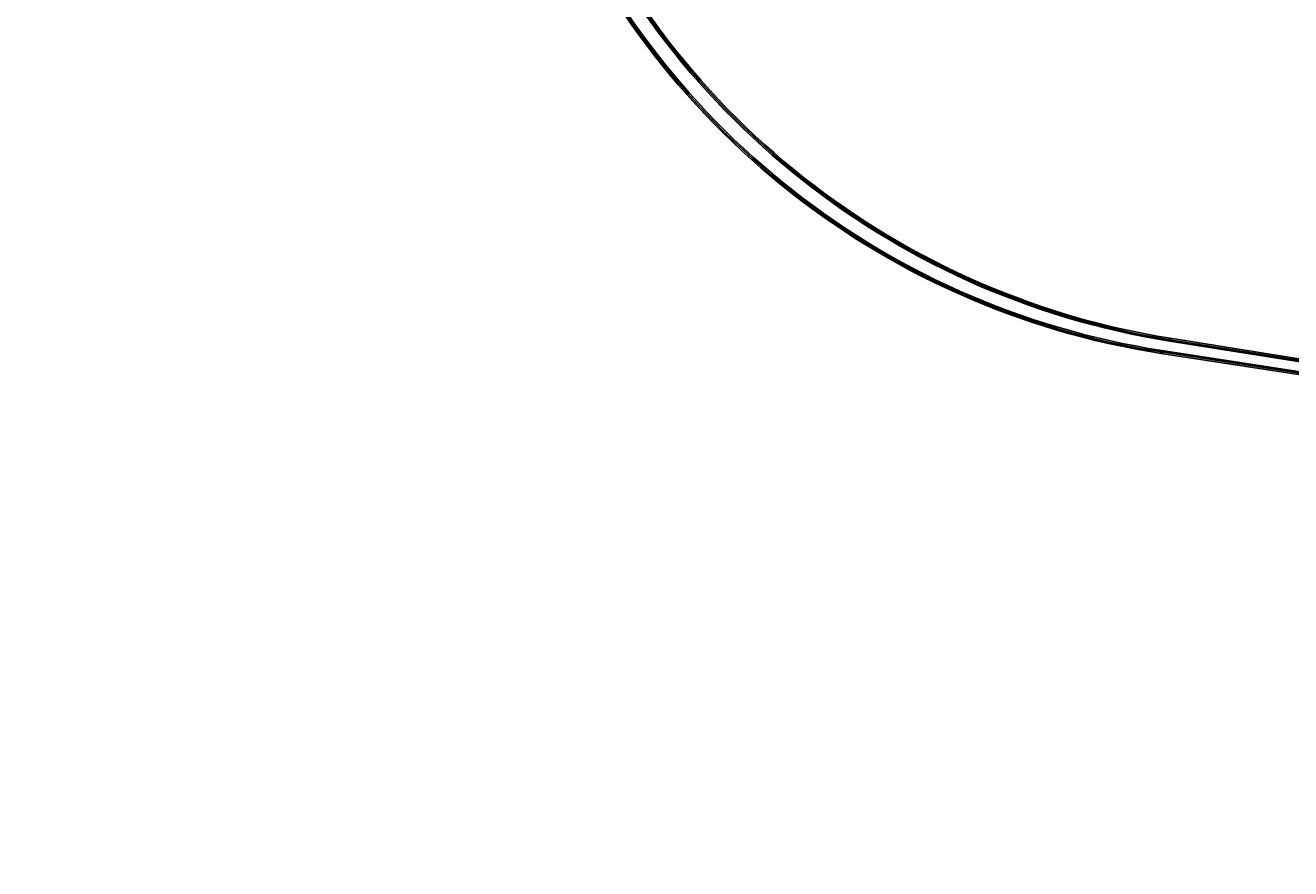
# Model space of a CAD drawing. Units: metres. Extents: x 289032 to 563052, y 8620785 to 8725545.
# Drawn here: x 333674 to 336862, y 8661386 to 8663512 of the extents above; entities that cross this region are included whole.
import ezdxf

# ---------------------------------------------------------------- set-up
doc = ezdxf.new("R2010")
doc.units = ezdxf.units.M
doc.header["$LTSCALE"] = 4
doc.header["$PDMODE"] = 32
doc.header["$PDSIZE"] = 5
doc.linetypes.add('DASHED', pattern=[0.75, 0.5, -0.25])
doc.layers.get('0').update_dxf_attribs({"linetype": 'CONTINUOUS'})
for name, color, linetype in [('04_ALI', 7, 'CONTINUOUS'), ('04_ALI-EJE DERECHO', 7, 'CONTINUOUS'), ('04_ALI_TXT-EJE DERECHO', 7, 'CONTINUOUS'), ('04_ALI_TXT-EJE IZQUIERDO', 7, 'CONTINUOUS'), ('BORDE DER-DER', 2, 'CONTINUOUS'), ('BORDE DER-IZQ', 3, 'CONTINUOUS'), ('BORDE IZQ-DER', 2, 'DASHED'), ('BORDE IZQ-IZQ', 3, 'DASHED'), ('C-ROAD-MARK', 212, 'CONTINUOUS'), ('C-ROAD-STAN-MAJR', 11, 'CONTINUOUS'), ('C-ROAD-STAN-MINR', 11, 'CONTINUOUS')]:
    doc.layers.add(name, color=color, linetype=linetype)
doc.styles.add('DATOS-02', font='romand.shx')

# ---------------------------------------------------------------- blocks, each defined once
blk = doc.blocks.new('AeccTickLine')
blk.add_line((0, -0.5), (0, 0.5))
blk = doc.blocks.new('*U534')
at = {"layer": 'C-ROAD-STAN-MINR', "color": 11, "linetype": 'Continuous', "lineweight": -3}
for p, xscale, yscale, zscale, rotation in [((335207.7, 8663511), 0.6, 0.6, 0.6, 305.2461260026535), ((335213.5, 8663502.9), 0.6, 0.6, 0.6, 305.5326049001984), ((335219.3, 8663494.8), 0.6, 0.6, 0.6, 305.8190837978043), ((335231.1, 8663478.6), 0.6, 0.6, 0.6, 306.392041592893), ((335237, 8663470.6), 0.5999999999999999, 0.5999999999999999, 0.5999999999999999, 306.6785204904807), ((335243, 8663462.6), 0.6, 0.6, 0.6, 306.9649993880609), ((335249.1, 8663454.6), 0.6, 0.6, 0.6, 307.2514782856108), ((335255.1, 8663446.6), 0.5999999999999999, 0.5999999999999999, 0.5999999999999999, 307.5379571831691), ((335261.3, 8663438.7), 0.6, 0.6, 0.6, 307.8244360807247), ((335267.4, 8663430.8), 0.6, 0.6, 0.6, 308.1109149783115), ((335273.6, 8663423), 0.6, 0.6, 0.6, 308.397393875858), ((335279.8, 8663415.2), 0.6, 0.6, 0.6, 308.6838727734091), ((335292.4, 8663399.6), 0.5999999999999999, 0.5999999999999999, 0.5999999999999999, 309.2568305685572), ((335298.8, 8663391.9), 0.6, 0.6, 0.6, 309.543309466137), ((335305.1, 8663384.2), 0.6, 0.6, 0.6, 309.8297883636817), ((335311.6, 8663376.5), 0.6, 0.6, 0.6, 310.1162672612672), ((335318, 8663368.9), 0.6, 0.6, 0.6, 310.4027461588126), ((335324.5, 8663361.3), 0.6, 0.6, 0.6, 310.6892250563844), ((335331.1, 8663353.7), 0.6, 0.6, 0.6, 310.9757039539278), ((335337.6, 8663346.2), 0.6, 0.6, 0.6, 311.2621828514885), ((335344.3, 8663338.7), 0.6, 0.6, 0.6, 311.5486617490694), ((335357.6, 8663323.8), 0.6, 0.6, 0.6, 312.1216195442039), ((335364.3, 8663316.4), 0.6, 0.6, 0.6, 312.4080984417641), ((335371.1, 8663309), 0.6, 0.6, 0.6, 312.6945773393186), ((335377.9, 8663301.7), 0.6, 0.6, 0.6, 312.9810562369091), ((335384.7, 8663294.4), 0.6, 0.6, 0.6, 313.2675351344591), ((335391.6, 8663287.1), 0.6, 0.6, 0.6, 313.554014032028), ((335398.5, 8663279.9), 0.6, 0.6, 0.6, 313.840492929597), ((335405.4, 8663272.7), 0.6000000000000001, 0.6000000000000001, 0.6000000000000001, 314.126971827136), ((335412.4, 8663265.6), 0.6, 0.6, 0.6, 314.4134507247309), ((335426.5, 8663251.3), 0.6, 0.6, 0.6, 314.9864085198528), ((335433.6, 8663244.3), 0.6, 0.6, 0.6, 315.2728874174092), ((335440.7, 8663237.3), 0.6, 0.6, 0.6, 315.5593663149808), ((335447.9, 8663230.3), 0.6, 0.6, 0.6, 315.8458452125345), ((335455.1, 8663223.3), 0.6, 0.6, 0.6, 316.1323241101128), ((335462.3, 8663216.4), 0.6000000000000001, 0.6000000000000001, 0.6000000000000001, 316.41880300766), ((335469.5, 8663209.5), 0.6, 0.6, 0.6, 316.7052819052416), ((335476.8, 8663202.7), 0.6, 0.6, 0.6, 316.9917608028057), ((335484.2, 8663195.9), 0.6, 0.6, 0.6, 317.278239700362), ((335498.9, 8663182.4), 0.6, 0.6, 0.6, 317.8511974954737), ((335506.4, 8663175.7), 0.6, 0.6, 0.6, 318.1376763930487), ((335513.8, 8663169.1), 0.6, 0.6, 0.6, 318.4241552906002), ((335521.3, 8663162.4), 0.6, 0.6, 0.6, 318.710634188193), ((335528.9, 8663155.9), 0.6, 0.6, 0.6, 318.9971130857468), ((335536.4, 8663149.3), 0.6, 0.6, 0.6, 319.2835919833179), ((335544, 8663142.8), 0.5999999999999999, 0.5999999999999999, 0.5999999999999999, 319.5700708808712), ((335551.6, 8663136.4), 0.6, 0.6, 0.6, 319.856549778424), ((335559.3, 8663129.9), 0.6, 0.6, 0.6, 320.1430286759963), ((335574.7, 8663117.2), 0.5999999999999998, 0.5999999999999998, 0.5999999999999998, 320.7159864711392), ((335582.5, 8663110.9), 0.6, 0.6, 0.6, 321.0024653686946), ((335590.3, 8663104.6), 0.5999999999999999, 0.5999999999999999, 0.5999999999999999, 321.2889442662662), ((335598.1, 8663098.4), 0.6, 0.6, 0.6, 321.5754231638257), ((335605.9, 8663092.2), 0.6, 0.6, 0.6, 321.8619020613901), ((335613.8, 8663086), 0.6, 0.6, 0.6, 322.1483809589503), ((335621.7, 8663079.9), 0.6, 0.6, 0.6, 322.4348598565058), ((335629.7, 8663073.8), 0.6, 0.6, 0.6, 322.7213387540895), ((335637.6, 8663067.8), 0.6, 0.6, 0.6, 323.0078176516398), ((335653.7, 8663055.8), 0.6, 0.6, 0.6, 323.580775446785), ((335661.7, 8663049.9), 0.6, 0.6, 0.6, 323.8672543443544), ((335669.8, 8663044), 0.6, 0.6, 0.6, 324.1537332419027), ((335677.9, 8663038.2), 0.5999999999999999, 0.5999999999999999, 0.5999999999999999, 324.4402121394659), ((335686.1, 8663032.4), 0.5999999999999999, 0.5999999999999999, 0.5999999999999999, 324.7266910370449), ((335694.3, 8663026.6), 0.6, 0.6, 0.6, 325.0131699346131), ((335702.5, 8663020.9), 0.5999999999999999, 0.5999999999999999, 0.5999999999999999, 325.2996488321496), ((335710.7, 8663015.3), 0.6, 0.6, 0.6, 325.5861277297295), ((335719, 8663009.6), 0.6000000000000001, 0.6000000000000001, 0.6000000000000001, 325.8726066272835), ((335735.6, 8662998.5), 0.5999999999999999, 0.5999999999999999, 0.5999999999999999, 326.4455644224334), ((335743.9, 8662993), 0.6000000000000001, 0.6000000000000001, 0.6000000000000001, 326.7320433199924), ((335752.3, 8662987.5), 0.6, 0.6, 0.6, 327.0185222175517), ((335760.7, 8662982.1), 0.6000000000000001, 0.6000000000000001, 0.6000000000000001, 327.3050011151048), ((335769.1, 8662976.7), 0.6000000000000001, 0.6000000000000001, 0.6000000000000001, 327.5914800126794), ((335777.6, 8662971.4), 0.6, 0.6, 0.6, 327.8779589102494), ((335786.1, 8662966.1), 0.6, 0.6, 0.6, 328.1644378078037), ((335794.6, 8662960.8), 0.6, 0.6, 0.6, 328.4509167053758), ((335803.1, 8662955.6), 0.6000000000000002, 0.6000000000000002, 0.6000000000000002, 328.7373956029413), ((335820.3, 8662945.3), 0.6000000000000002, 0.6000000000000002, 0.6000000000000002, 329.3103533980535), ((335828.9, 8662940.2), 0.6, 0.6, 0.6, 329.5968322956199), ((335837.5, 8662935.2), 0.6, 0.6, 0.6, 329.883311193181), ((335846.2, 8662930.2), 0.6000000000000001, 0.6000000000000001, 0.6000000000000001, 330.1697900907673), ((335854.9, 8662925.3), 0.5999999999999999, 0.5999999999999999, 0.5999999999999999, 330.4562689883226), ((335863.6, 8662920.3), 0.6, 0.6, 0.6, 330.7427478858887), ((335872.3, 8662915.5), 0.5999999999999999, 0.5999999999999999, 0.5999999999999999, 331.0292267834595), ((335881.1, 8662910.7), 0.6, 0.6, 0.6, 331.315705681018), ((335889.9, 8662905.9), 0.6, 0.6, 0.6, 331.6021845785692), ((335907.5, 8662896.5), 0.6, 0.6, 0.6, 332.1751423737119), ((335916.4, 8662891.8), 0.6000000000000001, 0.6000000000000001, 0.6000000000000001, 332.4616212712619), ((335925.2, 8662887.2), 0.6, 0.6, 0.6, 332.7481001688437), ((335934.1, 8662882.7), 0.6, 0.6, 0.6, 333.0345790663967), ((335943.1, 8662878.1), 0.6, 0.6, 0.6, 333.3210579639745), ((335952, 8662873.7), 0.5999999999999999, 0.5999999999999999, 0.5999999999999999, 333.6075368615261), ((335961, 8662869.3), 0.6, 0.6, 0.6, 333.8940157590829), ((335970, 8662864.9), 0.6, 0.6, 0.6, 334.180494656648), ((335979, 8662860.5), 0.6, 0.6, 0.6, 334.466973554213), ((335997.1, 8662852), 0.6000000000000001, 0.6000000000000001, 0.6000000000000001, 335.0399313493426), ((336006.1, 8662847.8), 0.6, 0.6, 0.6, 335.3264102469046), ((336015.2, 8662843.7), 0.6, 0.6, 0.6, 335.6128891444829), ((336024.4, 8662839.6), 0.6, 0.6, 0.6, 335.8993680420468), ((336033.5, 8662835.5), 0.6000000000000002, 0.6000000000000002, 0.6000000000000002, 336.1858469396109), ((336042.7, 8662831.5), 0.6000000000000002, 0.6000000000000002, 0.6000000000000002, 336.4723258371699), ((336051.8, 8662827.5), 0.5999999999999998, 0.5999999999999998, 0.5999999999999998, 336.7588047347444), ((336061, 8662823.6), 0.6000000000000001, 0.6000000000000001, 0.6000000000000001, 337.0452836323076), ((336070.3, 8662819.7), 0.6, 0.6, 0.6, 337.3317625298605), ((336088.7, 8662812.1), 0.5999999999999999, 0.5999999999999999, 0.5999999999999999, 337.9047203249945), ((336098, 8662808.4), 0.6, 0.6, 0.6, 338.1911992225581), ((336107.3, 8662804.7), 0.6, 0.6, 0.6, 338.4776781201253), ((336116.6, 8662801), 0.6, 0.6, 0.6, 338.7641570176862), ((336126, 8662797.4), 0.6, 0.6, 0.6, 339.0506359152608), ((336135.3, 8662793.9), 0.6000000000000001, 0.6000000000000001, 0.6000000000000001, 339.3371148128244), ((336144.7, 8662790.4), 0.6, 0.6, 0.6, 339.6235937103775), ((336154.1, 8662786.9), 0.6000000000000001, 0.6000000000000001, 0.6000000000000001, 339.910072607954), ((336163.5, 8662783.5), 0.6, 0.6, 0.6, 340.1965515055149), ((336182.3, 8662776.8), 0.6, 0.6, 0.6, 340.7695093006386), ((336191.8, 8662773.5), 0.6000000000000001, 0.6000000000000001, 0.6000000000000001, 341.0559881981987), ((336201.2, 8662770.3), 0.6000000000000001, 0.6000000000000001, 0.6000000000000001, 341.3424670957749), ((336210.7, 8662767.1), 0.6, 0.6, 0.6, 341.6289459933388), ((336220.2, 8662764), 0.6000000000000001, 0.6000000000000001, 0.6000000000000001, 341.9154248909004), ((336229.7, 8662760.9), 0.6, 0.6, 0.6, 342.2019037884529), ((336239.2, 8662757.9), 0.6, 0.6, 0.6, 342.4883826860237), ((336248.8, 8662754.9), 0.6, 0.6, 0.6, 342.7748615835949), ((336258.3, 8662752), 0.6000000000000001, 0.6000000000000001, 0.6000000000000001, 343.0613404811584), ((336277.5, 8662746.3), 0.6, 0.6, 0.6, 343.6342982762757), ((336287.1, 8662743.5), 0.6, 0.6, 0.6, 343.9207771738519), ((336296.7, 8662740.7), 0.6, 0.6, 0.6, 344.2072560714151), ((336306.4, 8662738), 0.6, 0.6, 0.6, 344.4937349689802), ((336316, 8662735.4), 0.5999999999999998, 0.5999999999999998, 0.5999999999999998, 344.7802138665389), ((336325.7, 8662732.8), 0.6, 0.6, 0.6, 345.066692764102), ((336335.3, 8662730.2), 0.6, 0.6, 0.6, 345.3531716616717), ((336345, 8662727.7), 0.6000000000000001, 0.6000000000000001, 0.6000000000000001, 345.6396505592296), ((336354.7, 8662725.3), 0.6, 0.6, 0.6, 345.9261294567968), ((336374.1, 8662720.5), 0.6, 0.6, 0.6, 346.4990872519245), ((336383.9, 8662718.2), 0.5999999999999998, 0.5999999999999998, 0.5999999999999998, 346.785566149487), ((336393.6, 8662715.9), 0.6000000000000001, 0.6000000000000001, 0.6000000000000001, 347.0720450470501), ((336403.3, 8662713.7), 0.6, 0.6, 0.6, 347.3585239446159), ((336413.1, 8662711.5), 0.6, 0.6, 0.6, 347.645002842188), ((336422.9, 8662709.4), 0.6, 0.6, 0.6, 347.9314817397441), ((336432.7, 8662707.4), 0.6, 0.6, 0.6, 348.217960637314), ((336442.5, 8662705.3), 0.6, 0.6, 0.6, 348.5044395348732), ((336452.3, 8662703.4), 0.6000000000000001, 0.6000000000000001, 0.6000000000000001, 348.7909184324445), ((336471.9, 8662699.6), 0.6, 0.6, 0.6, 349.3638762275675), ((336481.7, 8662697.8), 0.6, 0.6, 0.6, 349.6503551251323), ((336491.6, 8662696), 0.6000000000000001, 0.6000000000000001, 0.6000000000000001, 349.9368340227003), ((336501.4, 8662694.3), 0.5999999999999999, 0.5999999999999999, 0.5999999999999999, 350.2233129202645), ((336511.3, 8662692.6), 0.6000000000000001, 0.6000000000000001, 0.6000000000000001, 350.5097918178267), ((336521.2, 8662691), 0.6000000000000001, 0.6000000000000001, 0.6000000000000001, 350.796270715391), ((336531, 8662689.4), 0.6, 0.6, 0.6, 351.0827496129597), ((336540.9, 8662687.9), 0.6000000000000002, 0.6000000000000002, 0.6000000000000002, 351.2404873853865), ((336550.8, 8662686.3), 0.6000000000000002, 0.6000000000000002, 0.6000000000000002, 351.2404873853865), ((336570.6, 8662683.3), 0.6000000000000002, 0.6000000000000002, 0.6000000000000002, 351.2404873853865), ((336580.4, 8662681.8), 0.6000000000000002, 0.6000000000000002, 0.6000000000000002, 351.2404873853865), ((336590.3, 8662680.2), 0.6000000000000002, 0.6000000000000002, 0.6000000000000002, 351.2404873853865), ((336600.2, 8662678.7), 0.6000000000000002, 0.6000000000000002, 0.6000000000000002, 351.2404873853865), ((336610.1, 8662677.2), 0.6000000000000002, 0.6000000000000002, 0.6000000000000002, 351.2404873853865), ((336620, 8662675.7), 0.6000000000000002, 0.6000000000000002, 0.6000000000000002, 351.2404873853865), ((336629.9, 8662674.2), 0.6000000000000002, 0.6000000000000002, 0.6000000000000002, 351.2404873853865), ((336639.7, 8662672.6), 0.6000000000000002, 0.6000000000000002, 0.6000000000000002, 351.2404873853865), ((336649.6, 8662671.1), 0.6000000000000002, 0.6000000000000002, 0.6000000000000002, 351.2404873853865), ((336669.4, 8662668.1), 0.6000000000000002, 0.6000000000000002, 0.6000000000000002, 351.2404873853865), ((336679.3, 8662666.5), 0.6000000000000002, 0.6000000000000002, 0.6000000000000002, 351.2404873853865), ((336689.2, 8662665), 0.6000000000000002, 0.6000000000000002, 0.6000000000000002, 351.2404873853865), ((336699, 8662663.5), 0.6000000000000002, 0.6000000000000002, 0.6000000000000002, 351.2404873853865), ((336708.9, 8662662), 0.6000000000000002, 0.6000000000000002, 0.6000000000000002, 351.2404873853865), ((336718.8, 8662660.4), 0.6000000000000002, 0.6000000000000002, 0.6000000000000002, 351.2404873853865), ((336728.7, 8662658.9), 0.6000000000000002, 0.6000000000000002, 0.6000000000000002, 351.2404873853865), ((336738.6, 8662657.4), 0.6000000000000002, 0.6000000000000002, 0.6000000000000002, 351.2404873853865), ((336748.5, 8662655.9), 0.6000000000000002, 0.6000000000000002, 0.6000000000000002, 351.2404873853865), ((336768.2, 8662652.8), 0.6000000000000002, 0.6000000000000002, 0.6000000000000002, 351.2404873853865), ((336778.1, 8662651.3), 0.6000000000000002, 0.6000000000000002, 0.6000000000000002, 351.2404873853865), ((336788, 8662649.8), 0.6000000000000002, 0.6000000000000002, 0.6000000000000002, 351.2404873853865), ((336797.9, 8662648.3), 0.6000000000000002, 0.6000000000000002, 0.6000000000000002, 351.2404873853865), ((336807.8, 8662646.7), 0.6000000000000002, 0.6000000000000002, 0.6000000000000002, 351.2404873853865), ((336817.6, 8662645.2), 0.6000000000000002, 0.6000000000000002, 0.6000000000000002, 351.2404873853865), ((336827.5, 8662643.7), 0.6000000000000002, 0.6000000000000002, 0.6000000000000002, 351.2404873853865), ((336837.4, 8662642.2), 0.6000000000000002, 0.6000000000000002, 0.6000000000000002, 351.2404873853865), ((336847.3, 8662640.7), 0.6000000000000002, 0.6000000000000002, 0.6000000000000002, 351.2404873853865)]:
    blk.add_blockref('AeccTickLine', p, dxfattribs=dict(at, xscale=xscale, yscale=yscale, zscale=zscale, rotation=rotation))
blk = doc.blocks.new('*U535')
at = {"layer": 'C-ROAD-STAN-MINR', "color": 11, "linetype": 'Continuous', "lineweight": -3}
for p, xscale, yscale, zscale, rotation in [((335265.2, 8663504.6), 0.6, 0.6, 0.6, 306.5054538993289), ((335271.2, 8663496.6), 0.5999999999999999, 0.5999999999999999, 0.5999999999999999, 306.7919327968945), ((335283.2, 8663480.7), 0.6, 0.6, 0.6, 307.3648905920538), ((335289.3, 8663472.7), 0.6, 0.6, 0.6, 307.6513694895833), ((335295.4, 8663464.8), 0.6000000000000001, 0.6000000000000001, 0.6000000000000001, 307.9378483871487), ((335301.6, 8663457), 0.5999999999999999, 0.5999999999999999, 0.5999999999999999, 308.224327284716), ((335307.8, 8663449.1), 0.6000000000000001, 0.6000000000000001, 0.6000000000000001, 308.5108061823133), ((335314.1, 8663441.3), 0.6, 0.6, 0.6, 308.7972850798722), ((335320.3, 8663433.5), 0.6, 0.6, 0.6, 309.0837639774156), ((335326.7, 8663425.8), 0.6, 0.6, 0.6, 309.3702428749883), ((335333, 8663418.1), 0.6000000000000001, 0.6000000000000001, 0.6000000000000001, 309.6567217725479), ((335345.9, 8663402.7), 0.6, 0.6, 0.6, 310.2296795677013), ((335352.3, 8663395.1), 0.6, 0.6, 0.6, 310.5161584652605), ((335358.9, 8663387.5), 0.6, 0.6, 0.6, 310.8026373628139), ((335365.4, 8663380), 0.6, 0.6, 0.6, 311.0891162603908), ((335372, 8663372.5), 0.6, 0.6, 0.6, 311.3755951579599), ((335378.6, 8663365), 0.6, 0.6, 0.6, 311.6620740555271), ((335385.3, 8663357.5), 0.6, 0.6, 0.6, 311.9485529531151), ((335392, 8663350.1), 0.6, 0.6, 0.6, 312.2350318506652), ((335398.7, 8663342.7), 0.6, 0.6, 0.6, 312.5215107482127), ((335412.3, 8663328), 0.6, 0.6, 0.6, 313.0944685433631), ((335419.2, 8663320.8), 0.6, 0.6, 0.6, 313.3809474409436), ((335426.1, 8663313.5), 0.6, 0.6, 0.6, 313.6674263384808), ((335433, 8663306.3), 0.6, 0.6, 0.6, 313.9539052360452), ((335440, 8663299.1), 0.6, 0.6, 0.6, 314.2403841336119), ((335446.9, 8663292), 0.5999999999999999, 0.5999999999999999, 0.5999999999999999, 314.5268630312068), ((335454, 8663284.8), 0.6, 0.6, 0.6, 314.8133419287699), ((335461, 8663277.8), 0.6, 0.6, 0.6, 315.0998208263338), ((335468.1, 8663270.7), 0.6, 0.6, 0.6, 315.386299723892), ((335482.5, 8663256.8), 0.6, 0.6, 0.6, 315.9592575190426), ((335489.7, 8663249.8), 0.6, 0.6, 0.6, 316.2457364165791), ((335496.9, 8663242.9), 0.6, 0.6, 0.6, 316.5322153141599), ((335504.2, 8663236.1), 0.6, 0.6, 0.6, 316.8186942117325), ((335511.5, 8663229.2), 0.6, 0.6, 0.6, 317.1051731092803), ((335518.8, 8663222.4), 0.6, 0.6, 0.6, 317.3916520068444), ((335526.2, 8663215.7), 0.6, 0.6, 0.6, 317.67813090441), ((335533.6, 8663209), 0.6, 0.6, 0.6, 317.9646098019988), ((335541.1, 8663202.3), 0.6, 0.6, 0.6, 318.2510886995543), ((335556, 8663189.1), 0.6000000000000001, 0.6000000000000001, 0.6000000000000001, 318.8240464946865), ((335563.6, 8663182.5), 0.6, 0.6, 0.6, 319.110525392253), ((335571.2, 8663176), 0.6, 0.6, 0.6, 319.3970042898249), ((335578.8, 8663169.5), 0.6, 0.6, 0.6, 319.6834831873998), ((335586.4, 8663163), 0.6, 0.6, 0.6, 319.9699620849591), ((335594.1, 8663156.6), 0.6, 0.6, 0.6, 320.256440982531), ((335601.8, 8663150.2), 0.6, 0.6, 0.6, 320.542919880077), ((335609.5, 8663143.9), 0.6, 0.6, 0.6, 320.8293987776624), ((335617.3, 8663137.6), 0.6, 0.6, 0.6, 321.1158776752116), ((335632.9, 8663125.1), 0.6, 0.6, 0.6, 321.6888354703563), ((335640.8, 8663119), 0.6, 0.6, 0.6, 321.9753143679085), ((335648.7, 8663112.8), 0.6, 0.6, 0.6, 322.2617932654992), ((335656.6, 8663106.7), 0.6, 0.6, 0.6, 322.5482721630461), ((335664.6, 8663100.7), 0.6, 0.6, 0.6, 322.8347510606337), ((335672.5, 8663094.6), 0.6, 0.6, 0.6, 323.1212299581975), ((335680.6, 8663088.6), 0.6, 0.6, 0.6, 323.4077088557424), ((335688.6, 8663082.7), 0.6, 0.6, 0.6, 323.694187753313), ((335696.7, 8663076.8), 0.6, 0.6, 0.6, 323.9806666508925), ((335712.9, 8663065.1), 0.6, 0.6, 0.6, 324.5536244460237), ((335721.1, 8663059.3), 0.5999999999999999, 0.5999999999999999, 0.5999999999999999, 324.8401033435795), ((335729.3, 8663053.6), 0.6, 0.6, 0.6, 325.1265822411572), ((335737.5, 8663047.9), 0.6, 0.6, 0.6, 325.4130611387201), ((335745.7, 8663042.3), 0.6, 0.6, 0.6, 325.6995400362773), ((335754, 8663036.6), 0.6, 0.6, 0.6, 325.9860189338534), ((335762.3, 8663031.1), 0.6, 0.6, 0.6, 326.2724978314286), ((335770.6, 8663025.5), 0.6, 0.6, 0.6, 326.5589767289796), ((335779, 8663020), 0.5999999999999999, 0.5999999999999999, 0.5999999999999999, 326.8454556265353), ((335795.8, 8663009.2), 0.6, 0.6, 0.6, 327.4184134216727), ((335804.2, 8663003.8), 0.6, 0.6, 0.6, 327.7048923192451), ((335812.7, 8662998.5), 0.6, 0.6, 0.6, 327.991371216816), ((335821.2, 8662993.2), 0.5999999999999999, 0.5999999999999999, 0.5999999999999999, 328.2778501143821), ((335829.7, 8662988), 0.5999999999999999, 0.5999999999999999, 0.5999999999999999, 328.5643290119619), ((335838.3, 8662982.8), 0.6, 0.6, 0.6, 328.8508079095245), ((335846.8, 8662977.6), 0.6, 0.6, 0.6, 329.1372868070787), ((335855.4, 8662972.5), 0.5999999999999999, 0.5999999999999999, 0.5999999999999999, 329.4237657046529), ((335864, 8662967.5), 0.5999999999999999, 0.5999999999999999, 0.5999999999999999, 329.710244602215), ((335881.4, 8662957.5), 0.5999999999999999, 0.5999999999999999, 0.5999999999999999, 330.2832023973397), ((335890.1, 8662952.5), 0.6, 0.6, 0.6, 330.5696812949047), ((335898.8, 8662947.6), 0.6, 0.6, 0.6, 330.8561601924859), ((335907.5, 8662942.8), 0.6, 0.6, 0.6, 331.1426390900352), ((335916.3, 8662938), 0.6, 0.6, 0.6, 331.4291179876085), ((335925.1, 8662933.2), 0.6, 0.6, 0.6, 331.7155968851878), ((335933.9, 8662928.5), 0.6, 0.6, 0.6, 332.002075782744), ((335942.8, 8662923.8), 0.6000000000000001, 0.6000000000000001, 0.6000000000000001, 332.2885546803049), ((335951.6, 8662919.2), 0.6, 0.6, 0.6, 332.5750335778798), ((335969.4, 8662910.1), 0.6, 0.6, 0.6, 333.147991373017), ((335978.3, 8662905.6), 0.6, 0.6, 0.6, 333.4344702705824), ((335987.3, 8662901.1), 0.6, 0.6, 0.6, 333.7209491681429), ((335996.3, 8662896.7), 0.6, 0.6, 0.6, 334.0074280657094), ((336005.3, 8662892.4), 0.6, 0.6, 0.6, 334.2939069632799), ((336014.3, 8662888.1), 0.6, 0.6, 0.6, 334.5803858608411), ((336023.3, 8662883.8), 0.6000000000000002, 0.6000000000000002, 0.6000000000000002, 334.8668647584142), ((336032.4, 8662879.6), 0.6, 0.6, 0.6, 335.153343655972), ((336041.5, 8662875.4), 0.6, 0.6, 0.6, 335.4398225535429), ((336059.7, 8662867.2), 0.6, 0.6, 0.6, 336.0127803486723), ((336068.9, 8662863.1), 0.6, 0.6, 0.6, 336.2992592462298), ((336078, 8662859.1), 0.5999999999999999, 0.5999999999999999, 0.5999999999999999, 336.5857381438064), ((336087.2, 8662855.2), 0.6000000000000001, 0.6000000000000001, 0.6000000000000001, 336.8722170413707), ((336096.4, 8662851.3), 0.6, 0.6, 0.6, 337.158695938937), ((336105.7, 8662847.4), 0.6, 0.6, 0.6, 337.4451748364965), ((336114.9, 8662843.6), 0.6, 0.6, 0.6, 337.7316537340708), ((336124.2, 8662839.8), 0.6, 0.6, 0.6, 338.0181326316454), ((336133.4, 8662836.1), 0.6, 0.6, 0.6, 338.3046115292083), ((336152.1, 8662828.8), 0.6, 0.6, 0.6, 338.8775693243441), ((336161.4, 8662825.2), 0.6, 0.6, 0.6, 339.1640482219003), ((336170.8, 8662821.7), 0.6, 0.6, 0.6, 339.4505271194781), ((336180.1, 8662818.2), 0.6, 0.6, 0.6, 339.73700601703), ((336189.5, 8662814.8), 0.6, 0.6, 0.6, 340.0234849145968), ((336198.9, 8662811.4), 0.6, 0.6, 0.6, 340.3099638121668), ((336208.4, 8662808), 0.6, 0.6, 0.6, 340.5964427097368), ((336217.8, 8662804.7), 0.6, 0.6, 0.6, 340.8829216073083), ((336227.2, 8662801.5), 0.6, 0.6, 0.6, 341.1694005048639), ((336246.2, 8662795.1), 0.6, 0.6, 0.6, 341.7423583000039), ((336255.7, 8662792), 0.6, 0.6, 0.6, 342.0288371975607), ((336265.2, 8662789), 0.6, 0.6, 0.6, 342.3153160951417), ((336274.8, 8662785.9), 0.5999999999999998, 0.5999999999999998, 0.5999999999999998, 342.6017949926965), ((336284.3, 8662783), 0.6, 0.6, 0.6, 342.8882738902643), ((336293.9, 8662780.1), 0.6, 0.6, 0.6, 343.1747527878326), ((336303.5, 8662777.2), 0.6, 0.6, 0.6, 343.4612316853975), ((336313.1, 8662774.4), 0.6, 0.6, 0.6, 343.7477105829626), ((336322.7, 8662771.6), 0.6, 0.6, 0.6, 344.0341894805322), ((336341.9, 8662766.2), 0.6, 0.6, 0.6, 344.6071472756641), ((336351.6, 8662763.6), 0.6000000000000002, 0.6000000000000002, 0.6000000000000002, 344.8936261732268), ((336361.2, 8662761), 0.6, 0.6, 0.6, 345.1801050707983), ((336370.9, 8662758.4), 0.6, 0.6, 0.6, 345.4665839683699), ((336380.6, 8662756), 0.5999999999999998, 0.5999999999999998, 0.5999999999999998, 345.7530628659275), ((336390.3, 8662753.5), 0.6, 0.6, 0.6, 346.0395417635003), ((336400, 8662751.1), 0.6000000000000002, 0.6000000000000002, 0.6000000000000002, 346.3260206610702), ((336409.7, 8662748.8), 0.5999999999999998, 0.5999999999999998, 0.5999999999999998, 346.612499558631), ((336419.5, 8662746.5), 0.6, 0.6, 0.6, 346.8989784562024), ((336439, 8662742.1), 0.6, 0.6, 0.6, 347.471936251332), ((336448.7, 8662739.9), 0.5999999999999999, 0.5999999999999999, 0.5999999999999999, 347.7584151488975), ((336458.5, 8662737.8), 0.6000000000000001, 0.6000000000000001, 0.6000000000000001, 348.0448940464676), ((336468.3, 8662735.8), 0.6, 0.6, 0.6, 348.3313729440258), ((336478.1, 8662733.8), 0.6, 0.6, 0.6, 348.6178518415971), ((336487.9, 8662731.8), 0.6, 0.6, 0.6, 348.9043307391569), ((336497.7, 8662729.9), 0.6, 0.6, 0.6, 349.1908096367288), ((336507.5, 8662728.1), 0.6, 0.6, 0.6, 349.4772885342945), ((336517.4, 8662726.3), 0.6000000000000001, 0.6000000000000001, 0.6000000000000001, 349.7637674318602), ((336537.1, 8662722.8), 0.6, 0.6, 0.6, 350.3367252269899), ((336546.9, 8662721.2), 0.6, 0.6, 0.6, 350.6232041245559), ((336556.8, 8662719.6), 0.6, 0.6, 0.6, 350.9096830221218), ((336566.7, 8662718), 0.5999999999999998, 0.5999999999999998, 0.5999999999999998, 350.9324474829836), ((336576.6, 8662716.4), 0.5999999999999998, 0.5999999999999998, 0.5999999999999998, 350.9324474829836), ((336586.4, 8662714.8), 0.5999999999999998, 0.5999999999999998, 0.5999999999999998, 350.9324474829836), ((336596.3, 8662713.3), 0.5999999999999998, 0.5999999999999998, 0.5999999999999998, 350.9324474829836), ((336606.2, 8662711.7), 0.5999999999999998, 0.5999999999999998, 0.5999999999999998, 350.9324474829836), ((336616.1, 8662710.1), 0.5999999999999998, 0.5999999999999998, 0.5999999999999998, 350.9324474829836), ((336635.8, 8662707), 0.5999999999999998, 0.5999999999999998, 0.5999999999999998, 350.9324474829836), ((336645.7, 8662705.4), 0.5999999999999998, 0.5999999999999998, 0.5999999999999998, 350.9324474829836), ((336655.6, 8662703.8), 0.5999999999999998, 0.5999999999999998, 0.5999999999999998, 350.9324474829836), ((336665.4, 8662702.2), 0.5999999999999998, 0.5999999999999998, 0.5999999999999998, 350.9324474829836), ((336675.3, 8662700.7), 0.5999999999999998, 0.5999999999999998, 0.5999999999999998, 350.9324474829836), ((336685.2, 8662699.1), 0.5999999999999998, 0.5999999999999998, 0.5999999999999998, 350.9324474829836), ((336695.1, 8662697.5), 0.5999999999999998, 0.5999999999999998, 0.5999999999999998, 350.9324474829836), ((336704.9, 8662695.9), 0.5999999999999998, 0.5999999999999998, 0.5999999999999998, 350.9324474829836), ((336714.8, 8662694.3), 0.5999999999999998, 0.5999999999999998, 0.5999999999999998, 350.9324474829836), ((336734.6, 8662691.2), 0.5999999999999998, 0.5999999999999998, 0.5999999999999998, 350.9324474829836), ((336744.4, 8662689.6), 0.5999999999999998, 0.5999999999999998, 0.5999999999999998, 350.9324474829836), ((336754.3, 8662688), 0.5999999999999998, 0.5999999999999998, 0.5999999999999998, 350.9324474829836), ((336764.2, 8662686.5), 0.5999999999999998, 0.5999999999999998, 0.5999999999999998, 350.9324474829836), ((336774.1, 8662684.9), 0.5999999999999998, 0.5999999999999998, 0.5999999999999998, 350.9324474829836), ((336783.9, 8662683.3), 0.5999999999999998, 0.5999999999999998, 0.5999999999999998, 350.9324474829836), ((336793.8, 8662681.7), 0.5999999999999998, 0.5999999999999998, 0.5999999999999998, 350.9324474829836), ((336803.7, 8662680.2), 0.5999999999999998, 0.5999999999999998, 0.5999999999999998, 350.9324474829836), ((336813.6, 8662678.6), 0.5999999999999998, 0.5999999999999998, 0.5999999999999998, 350.9324474829836), ((336833.3, 8662675.4), 0.5999999999999998, 0.5999999999999998, 0.5999999999999998, 350.9324474829836), ((336843.2, 8662673.9), 0.5999999999999998, 0.5999999999999998, 0.5999999999999998, 350.9324474829836), ((336853.1, 8662672.3), 0.5999999999999998, 0.5999999999999998, 0.5999999999999998, 350.9324474829836)]:
    blk.add_blockref('AeccTickLine', p, dxfattribs=dict(at, xscale=xscale, yscale=yscale, zscale=zscale, rotation=rotation))
blk = doc.blocks.new('*U546')
at = {"layer": '04_ALI', "color": 1, "linetype": 'Continuous', "lineweight": -3}
blk.add_line((336536.5, 8662688.5), (337141, 8662595.4), dxfattribs=at)
at = {"layer": '04_ALI', "color": 7, "linetype": 'Continuous', "lineweight": -3}
blk.add_circle((336536.5, 8662688.5), 0.05, dxfattribs=at)
at = {"layer": '04_ALI', "color": 1, "linetype": 'Continuous', "lineweight": -3}
blk.add_arc((336841, 8664665.2), 2000, 200.6011, 261.2405, dxfattribs=at)
at = {"layer": '04_ALI', "color": 7, "linetype": 'Continuous', "lineweight": -3}
blk.add_point((336536.5, 8662688.5), dxfattribs=at)
at = {"layer": 'C-ROAD-MARK', "color": 212, "linetype": 'Continuous', "lineweight": -3}
blk.add_circle((336536.5, 8662688.5), 0.015, dxfattribs=at)

msp = doc.modelspace()

# ---------------------------------------------------------------- linework, layer by layer
at = {"layer": '04_ALI', "color": 1, "linetype": 'Continuous', "lineweight": -3}
msp.add_line((336557.592611, 8662719.438781), (337153.890281, 8662624.273694), dxfattribs=at)
at = {"layer": '04_ALI', "color": 7, "linetype": 'Continuous', "lineweight": -3}
msp.add_circle((336557.592611, 8662719.438781), 0.05, dxfattribs=at)
at = {"layer": '04_ALI', "color": 1, "linetype": 'Continuous', "lineweight": -3}
msp.add_arc((336872.790319, 8664694.445213), 2000, 200.601073649, 260.932447483, dxfattribs=at)
at = {"layer": '04_ALI', "color": 7, "linetype": 'Continuous', "lineweight": -3}
msp.add_point((336557.592611, 8662719.438781), dxfattribs=at)
at = {"layer": 'BORDE DER-DER', "linetype": 'Continuous', "lineweight": -3, "ltscale": 0.3}
msp.add_lwpolyline([(337079.409602, 8662601.243513), (336535.921199, 8662684.986753, -0.2709417166), (334965.568714, 8663960.232173)], format="xyb", dxfattribs=at)
at = {"layer": 'BORDE DER-IZQ', "linetype": 'Continuous', "lineweight": -3, "ltscale": 0.3}
msp.add_lwpolyline([(333349.955294, 8665604.336568), (334510.370969, 8664954.748138, -0.1770436903), (334668.6386, 8664770.619726), (334972.308296, 8663962.765559, 0.2709417166), (336537.017669, 8662692.102774), (337141.576644, 8662598.949494, -0.0595357592), (337325.271184, 8662547.751715), (338251.662038, 8662166.14761, 0.0218773665), (338415.874681, 8662106.763572), (339623.189212, 8661728.995048, -0.026036901), (339721.116705, 8661692.658164), (340431.923157, 8661385.936854, 0.0001468781)], format="xyb", dxfattribs=at)
at = {"layer": 'BORDE IZQ-DER', "linetype": 'Continuous', "lineweight": -3, "ltscale": 0.3}
msp.add_lwpolyline([(334997.314644, 8663989.460142, 0.2694994954), (336557.025255, 8662715.88377), (337092.303826, 8662630.456919, -0.0001294698)], format="xyb", dxfattribs=at)
at = {"layer": 'BORDE IZQ-IZQ', "linetype": 'Continuous', "lineweight": -3, "ltscale": 0.3}
msp.add_lwpolyline([(337154.457637, 8662627.828706), (336558.159967, 8662722.993793, -0.2694994954), (335004.054226, 8663991.993527), (334700.9359, 8664798.38088, 0.1770436903), (334542.668269, 8664982.509292), (333370.128138, 8665638.884865, 0.0406716621)], format="xyb", dxfattribs=at)
at = {"layer": 'C-ROAD-MARK', "color": 212, "linetype": 'Continuous', "lineweight": -3}
msp.add_circle((336557.592611, 8662719.438781), 0.015, dxfattribs=at)

# ---------------------------------------------------------------- block references
at = {"layer": '04_ALI-EJE DERECHO', "color": 7, "linetype": 'Continuous', "lineweight": -3}
msp.add_blockref('*U546', (0, 0), dxfattribs=at)
at = {"layer": '04_ALI_TXT-EJE DERECHO', "color": 7, "linetype": 'Continuous', "lineweight": -3}
msp.add_blockref('*U534', (0, 0), dxfattribs=at)
at = {"layer": '04_ALI_TXT-EJE IZQUIERDO', "color": 7, "linetype": 'Continuous', "lineweight": -3}
msp.add_blockref('*U535', (0, 0), dxfattribs=at)
at = {"layer": 'C-ROAD-STAN-MAJR', "color": 11, "linetype": 'Continuous', "lineweight": -3}
for p, xscale, yscale, zscale, rotation in [((335225.179037, 8663486.667644), 0.6, 0.6, 0.6, 306.1055626953271), ((335277.168013, 8663488.630361), 0.6, 0.6, 0.6, 307.0784116944679), ((335286.101378, 8663407.380916), 0.6, 0.6, 0.6, 308.9703516709782), ((335339.42775, 8663410.389439), 0.6, 0.6, 0.6, 309.9432006701454), ((335405.520095, 8663335.357987), 0.6, 0.6, 0.6, 312.8079896457886), ((335350.910266, 8663331.238124), 0.6, 0.6, 0.6, 311.8351406466488), ((335419.443714, 8663258.429584), 0.6, 0.6, 0.6, 314.6999296222734), ((335475.279851, 8663263.723545), 0.6, 0.6, 0.6, 315.6727786214644), ((335491.530424, 8663189.137282), 0.6, 0.6, 0.6, 317.5647185979246), ((335548.532656, 8663195.665162), 0.6, 0.6, 0.6, 318.537567597113), ((335566.990215, 8663123.534411), 0.6, 0.6, 0.6, 320.4295075735735), ((335625.095415, 8663131.352949), 0.6, 0.6, 0.6, 321.4023565727756), ((335645.634478, 8663061.784943), 0.6, 0.6, 0.6, 323.2942965492244), ((335704.776761, 8663070.947652), 0.6, 0.6, 0.6, 324.2671455484419), ((335727.266644, 8663004.043222), 0.6, 0.6, 0.6, 326.1590855248451), ((335787.377534, 8663014.600254), 0.6, 0.6, 0.6, 327.1319345241269), ((335872.691273, 8662962.451594), 0.6, 0.6, 0.6, 329.9967234997711), ((335811.682673, 8662950.45357), 0.6, 0.6, 0.6, 329.0238745005042), ((335898.671571, 8662901.149935), 0.6, 0.6, 0.6, 331.8886634761498), ((335960.504738, 8662914.632015), 0.6, 0.6, 0.6, 332.8615124754534), ((335988.015911, 8662856.255549), 0.5999999999999998, 0.5999999999999998, 0.5999999999999998, 334.7534524517858), ((336050.598443, 8662871.261043), 0.5999999999999999, 0.5999999999999999, 0.5999999999999999, 335.7263014511109), ((336142.747199, 8662832.447081), 0.6, 0.6, 0.6, 338.5910904267786), ((336079.492377, 8662815.882625), 0.6, 0.6, 0.6, 337.6182414274227), ((336236.720682, 8662798.287145), 0.6, 0.6, 0.6, 341.4558794024367), ((336172.872327, 8662780.132075), 0.6, 0.6, 0.6, 340.4830304030765), ((336332.284009, 8662768.866617), 0.6, 0.6, 0.6, 344.3206683781013), ((336267.922358, 8662749.093256), 0.6, 0.6, 0.6, 343.3478193787154), ((336429.198319, 8662744.259033), 0.6000000000000001, 0.6000000000000001, 0.6000000000000001, 347.1854573537649), ((336364.404897, 8662722.843749), 0.6000000000000001, 0.6000000000000001, 0.6000000000000001, 346.2126083543651), ((336462.078786, 8662701.449164), 0.6, 0.6, 0.6, 349.0773973300059), ((336527.221379, 8662724.525898), 0.6, 0.6, 0.6, 350.0502463294266), ((336625.933137, 8662708.532094), 0.5999999999999995, 0.5999999999999995, 0.5999999999999995, 350.9324474829836), ((336560.677656, 8662684.814647), 0.6000000000000005, 0.6000000000000005, 0.6000000000000005, 351.2404873853865), ((336659.51128, 8662669.585899), 0.6000000000000005, 0.6000000000000005, 0.6000000000000005, 351.2404873853865), ((336724.683458, 8662692.772209), 0.5999999999999995, 0.5999999999999995, 0.5999999999999995, 350.9324474829836), ((336823.43378, 8662677.012323), 0.5999999999999995, 0.5999999999999995, 0.5999999999999995, 350.9324474829836), ((336758.344904, 8662654.357151), 0.6000000000000005, 0.6000000000000005, 0.6000000000000005, 351.2404873853865), ((336857.178528, 8662639.128403), 0.6000000000000005, 0.6000000000000005, 0.6000000000000005, 351.2404873853865)]:
    msp.add_blockref('AeccTickLine', p, dxfattribs=dict(at, xscale=xscale, yscale=yscale, zscale=zscale, rotation=rotation))

# ---------------------------------------------------------------- texts
at = {"layer": 'C-ROAD-STAN-MAJR', "color": 11, "linetype": 'Continuous', "lineweight": -3, "char_height": 1.5, "attachment_point": 8, "style": 'DATOS-02'}
for s, insert, rotation in [('36+700', (335225.685611, 8663487.037119), 306.105562695), ('37+300', (335277.668241, 8663489.008384), 307.078411694), ('36+800', (335286.588852, 8663407.775247), 308.970351671), ('37+400', (335339.908459, 8663410.79199), 309.94320067), ('36+900', (335351.377424, 8663331.656326), 311.835140647), ('37+500', (335405.980084, 8663335.78406), 312.807989646), ('37+000', (335419.889386, 8663258.870612), 314.699929622), ('37+600', (335475.717971, 8663264.172076), 315.672778621), ('37+100', (335491.953496, 8663189.600033), 317.564718598), ('37+700', (335548.947811, 8663196.13503), 318.537567597), ('37+200', (335567.389631, 8663124.017728), 320.429507574), ('37+800', (335625.486567, 8663131.842978), 321.402356573), ('37+300', (335646.009239, 8663062.287619), 323.294296549), ('37+900', (335705.142934, 8663071.456619), 324.267145548), ('38+000', (335787.717811, 8663015.126886), 327.131934524), ('37+400', (335727.615813, 8663004.564), 326.159085525), ('37+500', (335812.005378, 8662950.991149), 329.023874501), ('38+100', (335873.004804, 8662962.994574), 329.9967235), ('37+600', (335898.967005, 8662901.70297), 331.888663476), ('38+200', (335960.79074, 8662915.189987), 332.861512475), ('37+700', (335988.283335, 8662856.822659), 334.753452452), ('38+300', (336050.8562, 8662871.832611), 335.726301451), ('38+400', (336142.976067, 8662833.030818), 338.591090427), ('37+800', (336079.731124, 8662816.462392), 337.618241427), ('38+500', (336236.92009, 8662798.881591), 341.455879402), ('37+900', (336173.081799, 8662780.723049), 340.483030403), ('38+600', (336332.453457, 8662769.470286), 344.320668378), ('38+000', (336268.102032, 8662749.693961), 343.347819379), ('38+700', (336429.337386, 8662744.870416), 347.185457354), ('38+100', (336364.554323, 8662723.452683), 346.212608354), ('38+200', (336462.197592, 8662702.064806), 349.07739733), ('38+800', (336527.329715, 8662725.143467), 350.050246329), ('38+900', (336626.031951, 8662709.151259), 350.932447483), ('38+300', (336560.77314, 8662685.434334), 351.240487385), ('38+400', (336659.606764, 8662670.205586), 351.240487385), ('39+000', (336724.782273, 8662693.391373), 350.932447483), ('39+100', (336823.532594, 8662677.631488), 350.932447483), ('38+500', (336758.440388, 8662654.976838), 351.240487385), ('38+600', (336857.274012, 8662639.74809), 351.240487385)]:
    msp.add_mtext(s, dxfattribs=dict(at, insert=insert, rotation=rotation))

doc.saveas('drawing.dxf')
